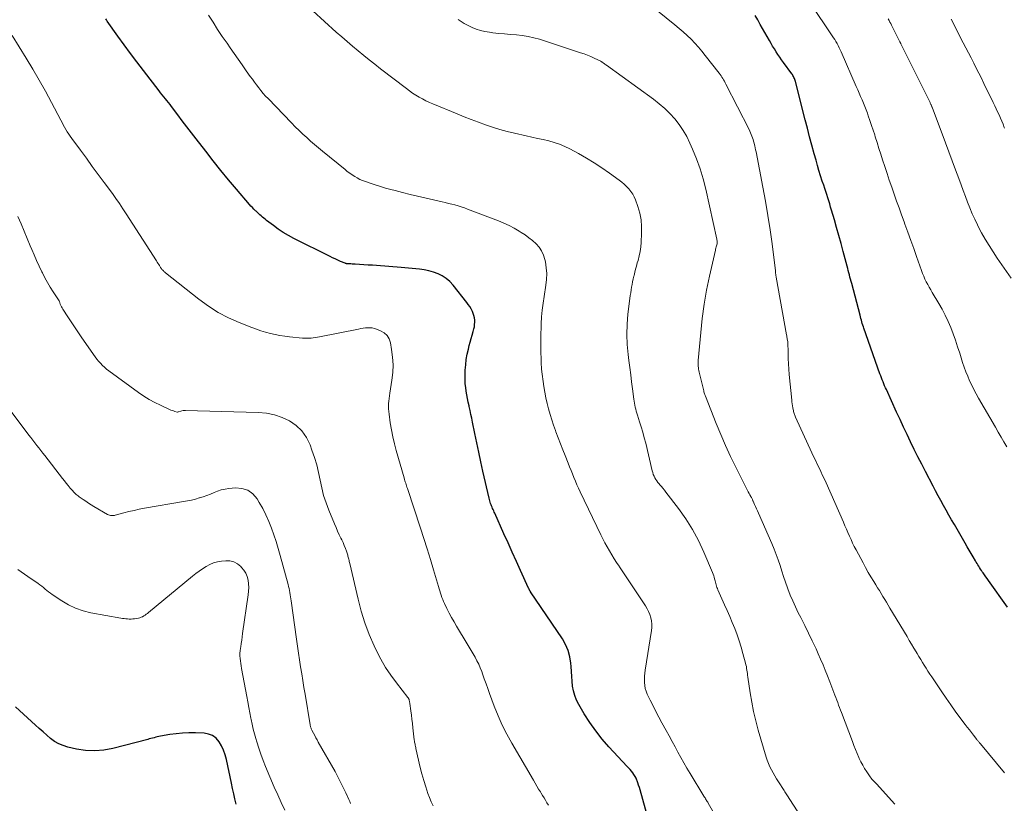
# Model space of a CAD drawing. Units: feet. Extents: x 1940000 to 1945042, y 529998 to 535001.
# Drawn here: x 1940569 to 1940744, y 530188 to 530327 of the extents above; entities that cross this region are included whole.
import ezdxf

# ---------------------------------------------------------------- set-up
doc = ezdxf.new("R2010")
doc.units = ezdxf.units.FT
doc.header["$LTSCALE"] = 100
doc.header["$MEASUREMENT"] = 0
doc.layers.add('CONTOUR INDEX', color=32, linetype='Continuous', lineweight=25)
doc.layers.add('CONTOUR INTERMEDIATE', color=40, linetype='Continuous', lineweight=15)

msp = doc.modelspace()

# ---------------------------------------------------------------- linework, layer by layer
at = {"layer": 'CONTOUR INDEX', "flags": 128}
for points, elevation in [([(1940680.67, 530184.74), (1940679.21, 530189.88), (1940679.09, 530190.29), (1940678.96, 530190.7), (1940678.82, 530191.11), (1940678.68, 530191.51), (1940678.64, 530191.61), (1940678.5, 530191.96), (1940678.33, 530192.29), (1940678.13, 530192.6), (1940677.92, 530192.91), (1940677.68, 530193.2), (1940677.44, 530193.49), (1940677.19, 530193.77), (1940676.94, 530194.05), (1940673.7, 530197.53), (1940672.5, 530198.91), (1940671.35, 530200.34), (1940670.3, 530201.84), (1940669.31, 530203.39), (1940668.32, 530205.05), (1940667.93, 530205.82), (1940667.61, 530206.61), (1940667.39, 530207.43), (1940667.25, 530208.28), (1940667.17, 530209.15), (1940667.1, 530210.02), (1940667.03, 530210.89), (1940666.96, 530211.76), (1940666.92, 530212.38), (1940666.74, 530213.52), (1940666.46, 530214.63), (1940666, 530215.68), (1940665.43, 530216.69), (1940659.8, 530225.05), (1940659.77, 530225.09), (1940659.74, 530225.13), (1940659.71, 530225.17), (1940659.68, 530225.21), (1940659.65, 530225.25), (1940659.62, 530225.29), (1940659.59, 530225.34), (1940659.57, 530225.38), (1940659.55, 530225.41), (1940659.52, 530225.47), (1940659.48, 530225.53), (1940659.45, 530225.59), (1940659.42, 530225.66), (1940658, 530228.8), (1940657.27, 530230.43), (1940656.53, 530232.07), (1940655.79, 530233.7), (1940655.06, 530235.34), (1940653.43, 530238.95), (1940653.33, 530239.17), (1940653.24, 530239.38), (1940653.14, 530239.6), (1940653.04, 530239.81), (1940652.95, 530240.03), (1940652.86, 530240.25), (1940652.77, 530240.47), (1940652.69, 530240.69), (1940652.68, 530240.71), (1940652.6, 530240.94), (1940652.53, 530241.18), (1940652.47, 530241.41), (1940652.41, 530241.65), (1940651.32, 530246.43), (1940650.95, 530248.1), (1940650.58, 530249.78), (1940650.23, 530251.46), (1940649.89, 530253.14), (1940649.49, 530255.11), (1940649.35, 530255.81), (1940649.2, 530256.51), (1940649.05, 530257.21), (1940648.89, 530257.9), (1940648.87, 530258), (1940648.73, 530258.65), (1940648.59, 530259.3), (1940648.47, 530259.95), (1940648.35, 530260.61), (1940648.27, 530261.27), (1940648.2, 530261.93), (1940648.18, 530262.59), (1940648.18, 530263.25), (1940648.21, 530264.32), (1940648.27, 530265.27), (1940648.38, 530266.22), (1940648.55, 530267.16), (1940648.76, 530268.09), (1940648.92, 530268.7), (1940649.09, 530269.32), (1940649.25, 530269.95), (1940649.42, 530270.57), (1940649.59, 530271.2), (1940649.72, 530271.67), (1940649.81, 530272.06), (1940649.86, 530272.45), (1940649.88, 530272.84), (1940649.87, 530273.24), (1940649.82, 530273.63), (1940649.74, 530274.02), (1940649.62, 530274.39), (1940649.47, 530274.76), (1940649.42, 530274.85), (1940649.22, 530275.25), (1940648.99, 530275.64), (1940648.74, 530276.01), (1940648.48, 530276.37), (1940646.04, 530279.43), (1940645.46, 530280.06), (1940644.83, 530280.61), (1940644.12, 530281.07), (1940643.37, 530281.46), (1940642.56, 530281.75), (1940641.74, 530281.99), (1940640.9, 530282.16), (1940640.05, 530282.27), (1940636.84, 530282.54), (1940636.11, 530282.6), (1940635.37, 530282.66), (1940634.64, 530282.72), (1940633.91, 530282.78), (1940633.18, 530282.84), (1940632.44, 530282.89), (1940631.71, 530282.95), (1940630.98, 530283), (1940628.69, 530283.15), (1940628.5, 530283.16), (1940628.3, 530283.17), (1940628.11, 530283.18), (1940627.92, 530283.19), (1940627.63, 530283.2), (1940627.58, 530283.21), (1940627.53, 530283.21), (1940627.48, 530283.21), (1940627.43, 530283.21), (1940627.37, 530283.21), (1940627.32, 530283.21), (1940627.27, 530283.21), (1940627.22, 530283.22), (1940627.18, 530283.22), (1940627.11, 530283.23), (1940627.04, 530283.25), (1940626.97, 530283.27), (1940626.9, 530283.3), (1940626.08, 530283.65), (1940625.61, 530283.85), (1940625.14, 530284.07), (1940624.67, 530284.29), (1940624.21, 530284.51), (1940617.76, 530287.73), (1940616.82, 530288.23), (1940615.91, 530288.77), (1940615.02, 530289.36), (1940614.16, 530289.99), (1940612.96, 530290.92), (1940612.71, 530291.11), (1940612.47, 530291.31), (1940612.24, 530291.51), (1940612, 530291.71), (1940611.77, 530291.91), (1940611.54, 530292.12), (1940611.31, 530292.33), (1940611.08, 530292.54), (1940610.97, 530292.64), (1940610.69, 530292.91), (1940610.42, 530293.18), (1940610.15, 530293.47), (1940609.9, 530293.75), (1940607.58, 530296.45), (1940606.19, 530298.11), (1940604.81, 530299.77), (1940603.47, 530301.46), (1940602.14, 530303.17), (1940600.45, 530305.36), (1940599.63, 530306.44), (1940598.81, 530307.51), (1940597.99, 530308.59), (1940597.18, 530309.66), (1940596.09, 530311.11), (1940595.81, 530311.46), (1940595.54, 530311.81), (1940595.26, 530312.17), (1940594.99, 530312.51), (1940594.71, 530312.86), (1940594.43, 530313.21), (1940594.15, 530313.56), (1940593.88, 530313.92), (1940591.08, 530317.52), (1940589.93, 530319.02), (1940588.8, 530320.53), (1940587.69, 530322.05), (1940586.58, 530323.59), (1940584.67, 530326.29), (1940584.54, 530326.48), (1940584.41, 530326.67)], 800), ([(1940744.38, 530222.32), (1940741.01, 530227.04), (1940740.77, 530227.38), (1940740.54, 530227.71), (1940740.3, 530228.05), (1940740.07, 530228.39), (1940739.93, 530228.59), (1940739.77, 530228.83), (1940739.61, 530229.07), (1940739.46, 530229.31), (1940739.3, 530229.56), (1940739.15, 530229.8), (1940739, 530230.05), (1940738.85, 530230.3), (1940738.7, 530230.55), (1940738.3, 530231.24), (1940737.95, 530231.84), (1940737.6, 530232.43), (1940737.26, 530233.03), (1940736.91, 530233.63), (1940734.98, 530236.95), (1940734.49, 530237.8), (1940734, 530238.65), (1940733.53, 530239.5), (1940733.05, 530240.35), (1940732.59, 530241.21), (1940732.12, 530242.06), (1940731.66, 530242.93), (1940731.21, 530243.79), (1940729.85, 530246.38), (1940729.18, 530247.68), (1940728.52, 530248.99), (1940727.86, 530250.3), (1940727.22, 530251.62), (1940726.58, 530252.94), (1940725.96, 530254.26), (1940725.34, 530255.59), (1940724.73, 530256.92), (1940722.92, 530260.9), (1940722.76, 530261.24), (1940722.61, 530261.59), (1940722.46, 530261.94), (1940722.32, 530262.29), (1940722.18, 530262.64), (1940722.04, 530262.99), (1940721.91, 530263.34), (1940721.78, 530263.7), (1940718.94, 530271.77), (1940718.84, 530272.06), (1940718.74, 530272.34), (1940718.65, 530272.63), (1940718.57, 530272.92), (1940718.48, 530273.21), (1940718.4, 530273.5), (1940718.32, 530273.79), (1940718.24, 530274.08), (1940716.76, 530279.71), (1940716.66, 530280.09), (1940716.56, 530280.47), (1940716.46, 530280.86), (1940716.36, 530281.24), (1940716.26, 530281.62), (1940716.16, 530282.01), (1940716.06, 530282.39), (1940715.96, 530282.77), (1940715.26, 530285.41), (1940714.88, 530286.82), (1940714.49, 530288.23), (1940714.09, 530289.64), (1940713.69, 530291.04), (1940713.19, 530292.74), (1940713.03, 530293.29), (1940712.86, 530293.84), (1940712.69, 530294.39), (1940712.51, 530294.94), (1940712.33, 530295.49), (1940712.15, 530296.04), (1940711.97, 530296.59), (1940711.79, 530297.14), (1940711.54, 530297.89), (1940711.25, 530298.82), (1940710.96, 530299.75), (1940710.69, 530300.68), (1940710.43, 530301.62), (1940710.12, 530302.75), (1940709.71, 530304.25), (1940709.3, 530305.75), (1940708.91, 530307.26), (1940708.52, 530308.77), (1940706.78, 530315.56), (1940706.73, 530315.74), (1940706.67, 530315.92), (1940706.6, 530316.1), (1940706.52, 530316.28), (1940706.44, 530316.45), (1940706.34, 530316.62), (1940706.24, 530316.78), (1940706.13, 530316.94), (1940704.66, 530318.95), (1940704.33, 530319.42), (1940704, 530319.89), (1940703.67, 530320.36), (1940703.36, 530320.84), (1940703.05, 530321.33), (1940702.74, 530321.82), (1940702.45, 530322.31), (1940702.17, 530322.81), (1940700.55, 530325.68), (1940700.1, 530326.47), (1940699.63, 530327.26)], 820), ([(1940607.54, 530187.35), (1940607.32, 530188.27), (1940607.11, 530189.2), (1940606.91, 530190.12), (1940606.71, 530191.05), (1940605.82, 530195.29), (1940605.6, 530196.12), (1940605.32, 530196.93), (1940604.95, 530197.7), (1940604.52, 530198.44), (1940603.98, 530199.05), (1940603.37, 530199.53), (1940602.65, 530199.8), (1940601.85, 530199.95), (1940600.31, 530200), (1940599.18, 530200.01), (1940598.05, 530199.96), (1940596.92, 530199.85), (1940595.8, 530199.69), (1940594.14, 530199.41), (1940593.85, 530199.35), (1940593.56, 530199.29), (1940593.28, 530199.23), (1940592.99, 530199.15), (1940592.7, 530199.08), (1940592.42, 530199), (1940592.13, 530198.93), (1940591.85, 530198.85), (1940585.69, 530197.25), (1940584.08, 530196.95), (1940582.46, 530196.81), (1940580.84, 530196.9), (1940579.21, 530197.14), (1940577.68, 530197.49), (1940576.85, 530197.74), (1940576.06, 530198.07), (1940575.32, 530198.5), (1940574.61, 530199.01), (1940573.94, 530199.59), (1940573.28, 530200.16), (1940572.62, 530200.75), (1940571.96, 530201.34), (1940568.39, 530204.61)], 780)]:
    msp.add_lwpolyline(points, dxfattribs=dict(at, elevation=elevation))
at = {"layer": 'CONTOUR INTERMEDIATE', "flags": 128}
for points, elevation in [([(1940743.88, 530192.92), (1940739.6, 530198.06), (1940739.52, 530198.15), (1940739.44, 530198.25), (1940739.36, 530198.35), (1940739.28, 530198.44), (1940739.2, 530198.54), (1940739.12, 530198.64), (1940739.04, 530198.73), (1940738.96, 530198.83), (1940738.38, 530199.57), (1940738, 530200.04), (1940737.64, 530200.52), (1940737.27, 530201), (1940736.91, 530201.47), (1940735.97, 530202.75), (1940735.15, 530203.87), (1940734.33, 530205), (1940733.53, 530206.14), (1940732.75, 530207.29), (1940730.96, 530209.93), (1940730.62, 530210.44), (1940730.29, 530210.95), (1940729.96, 530211.47), (1940729.64, 530211.99), (1940729.32, 530212.51), (1940729.01, 530213.04), (1940728.69, 530213.56), (1940728.37, 530214.08), (1940728.2, 530214.38), (1940727.79, 530215.05), (1940727.39, 530215.72), (1940726.98, 530216.4), (1940726.58, 530217.07), (1940723.55, 530222.13), (1940723.24, 530222.65), (1940722.93, 530223.16), (1940722.62, 530223.68), (1940722.3, 530224.2), (1940721.99, 530224.71), (1940721.68, 530225.23), (1940721.36, 530225.74), (1940721.04, 530226.26), (1940720.67, 530226.85), (1940720.18, 530227.66), (1940719.69, 530228.48), (1940719.23, 530229.31), (1940718.77, 530230.14), (1940717.53, 530232.47), (1940717.22, 530233.07), (1940716.92, 530233.67), (1940716.64, 530234.28), (1940716.37, 530234.9), (1940716.1, 530235.52), (1940715.83, 530236.14), (1940715.56, 530236.76), (1940715.29, 530237.38), (1940712.22, 530244.34), (1940711.92, 530245.01), (1940711.61, 530245.69), (1940711.29, 530246.36), (1940710.97, 530247.02), (1940710.65, 530247.69), (1940710.33, 530248.36), (1940710.01, 530249.03), (1940709.7, 530249.7), (1940706.81, 530256.03), (1940706.74, 530256.19), (1940706.68, 530256.35), (1940706.61, 530256.51), (1940706.56, 530256.68), (1940706.5, 530256.85), (1940706.46, 530257.01), (1940706.42, 530257.18), (1940706.38, 530257.35), (1940706.32, 530257.69), (1940706.26, 530258.03), (1940706.21, 530258.37), (1940706.17, 530258.71), (1940706.13, 530259.05), (1940705.69, 530263.55), (1940705.61, 530264.51), (1940705.54, 530265.48), (1940705.5, 530266.44), (1940705.47, 530267.4), (1940705.43, 530269.33), (1940705.43, 530269.43), (1940705.34, 530269.83), (1940705.3, 530270.03), (1940705.26, 530270.23), (1940705.23, 530270.43), (1940705.19, 530270.63), (1940703.37, 530280.82), (1940703.35, 530280.96), (1940703.32, 530281.1), (1940703.31, 530281.24), (1940703.29, 530281.38), (1940703.27, 530281.52), (1940703.26, 530281.66), (1940703.24, 530281.8), (1940703.22, 530281.94), (1940702.63, 530286.74), (1940702.29, 530289.27), (1940701.91, 530291.8), (1940701.48, 530294.32), (1940701.01, 530296.83), (1940699.79, 530303.06), (1940699.71, 530303.43), (1940699.63, 530303.79), (1940699.55, 530304.16), (1940699.46, 530304.53), (1940699.44, 530304.64), (1940699.35, 530304.95), (1940699.27, 530305.26), (1940699.17, 530305.57), (1940699.07, 530305.87), (1940698.95, 530306.17), (1940698.83, 530306.47), (1940698.7, 530306.77), (1940698.56, 530307.06), (1940694.46, 530315.08), (1940694.33, 530315.34), (1940694.19, 530315.59), (1940694.04, 530315.84), (1940693.89, 530316.09), (1940693.74, 530316.33), (1940693.58, 530316.57), (1940693.41, 530316.8), (1940693.23, 530317.04), (1940690.79, 530320.19), (1940690.19, 530320.93), (1940689.57, 530321.66), (1940688.92, 530322.36), (1940688.26, 530323.04), (1940687.57, 530323.71), (1940686.87, 530324.35), (1940686.15, 530324.98), (1940685.41, 530325.59), (1940678.93, 530330.86)], 816), ([(1940744.29, 530250.76), (1940743.78, 530251.62), (1940743.27, 530252.48), (1940742.77, 530253.35), (1940742.27, 530254.21), (1940739.29, 530259.36), (1940738.86, 530260.12), (1940738.45, 530260.89), (1940738.06, 530261.67), (1940737.69, 530262.46), (1940737.34, 530263.26), (1940737.01, 530264.07), (1940736.71, 530264.89), (1940736.44, 530265.72), (1940735.92, 530267.37), (1940735.55, 530268.51), (1940735.16, 530269.65), (1940734.76, 530270.78), (1940734.34, 530271.91), (1940733.87, 530273.01), (1940733.37, 530274.1), (1940732.82, 530275.16), (1940732.22, 530276.2), (1940731.06, 530278.1), (1940730.78, 530278.58), (1940730.51, 530279.05), (1940730.25, 530279.53), (1940730, 530280.02), (1940729.76, 530280.51), (1940729.54, 530281.01), (1940729.34, 530281.52), (1940729.15, 530282.03), (1940728.27, 530284.5), (1940727.76, 530285.94), (1940727.25, 530287.38), (1940726.74, 530288.82), (1940726.22, 530290.26), (1940726.06, 530290.68), (1940725.62, 530291.91), (1940725.18, 530293.13), (1940724.74, 530294.35), (1940724.3, 530295.57), (1940723.87, 530296.8), (1940723.44, 530298.03), (1940723.03, 530299.26), (1940722.62, 530300.49), (1940722.25, 530301.65), (1940721.92, 530302.66), (1940721.59, 530303.68), (1940721.27, 530304.71), (1940720.95, 530305.73), (1940720.85, 530306.07), (1940720.58, 530306.92), (1940720.3, 530307.77), (1940720.01, 530308.61), (1940719.71, 530309.45), (1940719.54, 530309.93), (1940719.32, 530310.53), (1940719.08, 530311.13), (1940718.84, 530311.72), (1940718.6, 530312.32), (1940718.34, 530312.91), (1940718.09, 530313.5), (1940717.83, 530314.09), (1940717.58, 530314.68), (1940714.89, 530320.82), (1940714.73, 530321.19), (1940714.55, 530321.56), (1940714.37, 530321.92), (1940714.17, 530322.28), (1940713.97, 530322.64), (1940713.76, 530322.98), (1940713.55, 530323.33), (1940713.32, 530323.67), (1940709.45, 530329.37)], 824), ([(1940708.82, 530183.52), (1940705.25, 530189.03), (1940705.13, 530189.21), (1940705.01, 530189.39), (1940704.9, 530189.57), (1940704.78, 530189.75), (1940703.77, 530191.3), (1940703.44, 530191.83), (1940703.11, 530192.36), (1940702.81, 530192.89), (1940702.51, 530193.44), (1940702.23, 530193.99), (1940701.98, 530194.55), (1940701.77, 530195.13), (1940701.57, 530195.72), (1940700.18, 530200.46), (1940699.74, 530202.11), (1940699.34, 530203.77), (1940699.02, 530205.45), (1940698.74, 530207.13), (1940698.35, 530209.9), (1940698.3, 530210.21), (1940698.26, 530210.52), (1940698.21, 530210.83), (1940698.17, 530211.14), (1940698.12, 530211.45), (1940698.07, 530211.76), (1940698, 530212.06), (1940697.93, 530212.36), (1940697.47, 530214.11), (1940697.15, 530215.23), (1940696.81, 530216.33), (1940696.43, 530217.41), (1940696.01, 530218.49), (1940695.58, 530219.56), (1940695.13, 530220.63), (1940694.67, 530221.69), (1940694.2, 530222.74), (1940693.02, 530225.38), (1940692.93, 530225.6), (1940692.84, 530225.82), (1940692.76, 530226.04), (1940692.69, 530226.26), (1940692.63, 530226.49), (1940692.57, 530226.72), (1940692.51, 530226.95), (1940692.46, 530227.18), (1940692.44, 530227.31), (1940692.37, 530227.6), (1940692.28, 530227.89), (1940692.19, 530228.18), (1940692.08, 530228.46), (1940690.55, 530232.07), (1940689.6, 530234.11), (1940688.54, 530236.09), (1940687.34, 530237.98), (1940686.04, 530239.82), (1940683.81, 530242.72), (1940683.55, 530243.06), (1940683.28, 530243.39), (1940683, 530243.71), (1940682.72, 530244.03), (1940682.59, 530244.18), (1940682.38, 530244.43), (1940682.18, 530244.69), (1940682, 530244.97), (1940681.84, 530245.26), (1940681.69, 530245.56), (1940681.56, 530245.86), (1940681.46, 530246.17), (1940681.37, 530246.49), (1940680.21, 530251.41), (1940679.97, 530252.37), (1940679.71, 530253.32), (1940679.43, 530254.27), (1940679.14, 530255.21), (1940678.74, 530256.39), (1940678.64, 530256.74), (1940678.53, 530257.09), (1940678.45, 530257.44), (1940678.36, 530257.79), (1940678.29, 530258.14), (1940678.23, 530258.5), (1940678.17, 530258.86), (1940678.12, 530259.22), (1940677.89, 530261.02), (1940677.72, 530262.28), (1940677.56, 530263.54), (1940677.4, 530264.8), (1940677.23, 530266.06), (1940677.1, 530267.12), (1940676.93, 530268.91), (1940676.86, 530270.7), (1940676.92, 530272.49), (1940677.07, 530274.28), (1940677.42, 530277.09), (1940677.48, 530277.58), (1940677.55, 530278.08), (1940677.63, 530278.57), (1940677.71, 530279.06), (1940677.8, 530279.55), (1940677.9, 530280.04), (1940678, 530280.53), (1940678.11, 530281.01), (1940678.14, 530281.15), (1940678.27, 530281.71), (1940678.41, 530282.26), (1940678.56, 530282.81), (1940678.71, 530283.36), (1940678.85, 530283.83), (1940679.04, 530284.61), (1940679.21, 530285.41), (1940679.32, 530286.21), (1940679.39, 530287.02), (1940679.49, 530288.65), (1940679.49, 530289.85), (1940679.39, 530291.04), (1940679.16, 530292.21), (1940678.83, 530293.36), (1940678.42, 530294.55), (1940678.19, 530295.08), (1940677.93, 530295.59), (1940677.6, 530296.06), (1940677.24, 530296.51), (1940676.83, 530296.93), (1940676.4, 530297.33), (1940675.96, 530297.7), (1940675.49, 530298.06), (1940673.79, 530299.29), (1940672.45, 530300.22), (1940671.09, 530301.12), (1940669.69, 530301.96), (1940668.27, 530302.78), (1940666.77, 530303.6), (1940665.86, 530304.05), (1940664.93, 530304.45), (1940663.98, 530304.76), (1940663, 530305.02), (1940662.01, 530305.25), (1940661.01, 530305.47), (1940660.02, 530305.69), (1940659.03, 530305.92), (1940656.94, 530306.39), (1940655.63, 530306.71), (1940654.34, 530307.06), (1940653.06, 530307.46), (1940651.78, 530307.88), (1940650.52, 530308.34), (1940649.26, 530308.81), (1940648.01, 530309.3), (1940646.77, 530309.8), (1940642.46, 530311.58), (1940641.83, 530311.85), (1940641.21, 530312.14), (1940640.61, 530312.46), (1940640.01, 530312.79), (1940639.43, 530313.14), (1940638.86, 530313.51), (1940638.3, 530313.91), (1940637.75, 530314.31), (1940633.18, 530317.83), (1940632.17, 530318.61), (1940631.17, 530319.4), (1940630.18, 530320.2), (1940629.19, 530321.01), (1940628.21, 530321.83), (1940627.23, 530322.65), (1940626.27, 530323.49), (1940625.31, 530324.33), (1940621.13, 530328.07)], 808), ([(1940694.68, 530181.65), (1940691.31, 530187.52), (1940691.22, 530187.68), (1940691.13, 530187.84), (1940691.03, 530187.99), (1940690.93, 530188.15), (1940690.84, 530188.3), (1940690.74, 530188.45), (1940690.64, 530188.61), (1940690.55, 530188.77), (1940688.09, 530192.79), (1940687.53, 530193.72), (1940686.99, 530194.67), (1940686.45, 530195.62), (1940685.93, 530196.58), (1940685.42, 530197.54), (1940684.9, 530198.5), (1940684.38, 530199.46), (1940683.85, 530200.42), (1940683.09, 530201.78), (1940682.55, 530202.78), (1940682.02, 530203.78), (1940681.51, 530204.8), (1940681.01, 530205.82), (1940680.5, 530206.88), (1940680.29, 530207.38), (1940680.13, 530207.89), (1940680.04, 530208.42), (1940679.99, 530208.96), (1940679.99, 530209.5), (1940680.01, 530210.05), (1940680.06, 530210.59), (1940680.13, 530211.13), (1940681.23, 530218.14), (1940681.28, 530218.71), (1940681.29, 530219.29), (1940681.22, 530219.86), (1940681.11, 530220.42), (1940680.93, 530220.98), (1940680.72, 530221.51), (1940680.46, 530222.03), (1940680.16, 530222.53), (1940677.45, 530226.62), (1940676.98, 530227.33), (1940676.5, 530228.04), (1940676.03, 530228.76), (1940675.55, 530229.47), (1940675.5, 530229.55), (1940675.06, 530230.22), (1940674.62, 530230.9), (1940674.19, 530231.59), (1940673.77, 530232.28), (1940673.36, 530232.98), (1940672.97, 530233.69), (1940672.6, 530234.4), (1940672.24, 530235.13), (1940668.57, 530242.79), (1940668.29, 530243.41), (1940668, 530244.03), (1940667.74, 530244.66), (1940667.47, 530245.29), (1940667.22, 530245.93), (1940666.96, 530246.56), (1940666.71, 530247.19), (1940666.45, 530247.83), (1940665.91, 530249.19), (1940665.5, 530250.24), (1940665.08, 530251.29), (1940664.68, 530252.35), (1940664.28, 530253.4), (1940664.2, 530253.63), (1940663.86, 530254.58), (1940663.53, 530255.53), (1940663.24, 530256.5), (1940662.96, 530257.47), (1940662.72, 530258.45), (1940662.5, 530259.44), (1940662.32, 530260.43), (1940662.16, 530261.42), (1940661.74, 530264.55), (1940661.7, 530264.92), (1940661.67, 530265.29), (1940661.65, 530265.66), (1940661.64, 530266.03), (1940661.64, 530266.4), (1940661.64, 530266.78), (1940661.63, 530267.15), (1940661.63, 530267.52), (1940661.61, 530268.43), (1940661.6, 530269.26), (1940661.61, 530270.09), (1940661.62, 530270.92), (1940661.65, 530271.75), (1940661.68, 530272.55), (1940661.75, 530273.78), (1940661.85, 530275), (1940662, 530276.22), (1940662.18, 530277.43), (1940662.51, 530279.4), (1940662.63, 530280.44), (1940662.66, 530281.48), (1940662.58, 530282.52), (1940662.41, 530283.56), (1940662.32, 530284), (1940662.07, 530284.77), (1940661.74, 530285.5), (1940661.29, 530286.16), (1940660.75, 530286.77), (1940660.13, 530287.33), (1940659.49, 530287.85), (1940658.81, 530288.34), (1940658.12, 530288.79), (1940657.78, 530289), (1940656.89, 530289.51), (1940655.98, 530289.99), (1940655.05, 530290.42), (1940654.1, 530290.82), (1940648.61, 530292.93), (1940648.06, 530293.14), (1940647.5, 530293.33), (1940646.94, 530293.5), (1940646.37, 530293.65), (1940645.8, 530293.79), (1940645.22, 530293.94), (1940644.65, 530294.07), (1940644.08, 530294.21), (1940641.04, 530294.91), (1940639.72, 530295.22), (1940638.4, 530295.54), (1940637.08, 530295.86), (1940635.76, 530296.2), (1940635, 530296.39), (1940634.07, 530296.64), (1940633.14, 530296.91), (1940632.22, 530297.2), (1940631.31, 530297.51), (1940630.48, 530297.8), (1940629.99, 530297.99), (1940629.51, 530298.2), (1940629.04, 530298.44), (1940628.58, 530298.7), (1940628.13, 530298.99), (1940627.7, 530299.28), (1940627.27, 530299.59), (1940626.86, 530299.92), (1940622.89, 530303.17), (1940622.17, 530303.77), (1940621.46, 530304.37), (1940620.76, 530304.98), (1940620.06, 530305.61), (1940619.38, 530306.24), (1940618.7, 530306.88), (1940618.04, 530307.54), (1940617.39, 530308.2), (1940613.21, 530312.52), (1940612.78, 530312.98), (1940612.36, 530313.45), (1940611.95, 530313.94), (1940611.56, 530314.43), (1940611.18, 530314.94), (1940610.8, 530315.45), (1940610.43, 530315.96), (1940610.06, 530316.47), (1940609.35, 530317.47), (1940608.63, 530318.49), (1940607.92, 530319.51), (1940607.2, 530320.53), (1940606.49, 530321.55), (1940605.94, 530322.33), (1940605.09, 530323.57), (1940604.26, 530324.81), (1940603.45, 530326.07), (1940602.66, 530327.34)], 804), ([(1940724.43, 530187.36), (1940721.15, 530190.94), (1940720.99, 530191.12), (1940720.83, 530191.29), (1940720.67, 530191.46), (1940720.51, 530191.64), (1940720.35, 530191.81), (1940720.2, 530191.99), (1940720.06, 530192.18), (1940719.92, 530192.37), (1940719.42, 530193.11), (1940719.05, 530193.68), (1940718.71, 530194.26), (1940718.39, 530194.87), (1940718.1, 530195.48), (1940718.04, 530195.63), (1940717.74, 530196.33), (1940717.44, 530197.03), (1940717.16, 530197.74), (1940716.89, 530198.45), (1940714.95, 530203.61), (1940714.79, 530204.05), (1940714.62, 530204.49), (1940714.45, 530204.94), (1940714.28, 530205.38), (1940714.11, 530205.82), (1940713.94, 530206.26), (1940713.77, 530206.7), (1940713.6, 530207.15), (1940713.59, 530207.19), (1940713.41, 530207.65), (1940713.24, 530208.12), (1940713.06, 530208.58), (1940712.88, 530209.04), (1940712.47, 530210.11), (1940712.08, 530211.11), (1940711.68, 530212.09), (1940711.25, 530213.07), (1940710.82, 530214.05), (1940710.43, 530214.91), (1940709.77, 530216.3), (1940709.11, 530217.69), (1940708.43, 530219.07), (1940707.73, 530220.44), (1940707.28, 530221.32), (1940706.77, 530222.36), (1940706.29, 530223.4), (1940705.85, 530224.46), (1940705.45, 530225.54), (1940705.37, 530225.76), (1940705.03, 530226.73), (1940704.69, 530227.72), (1940704.36, 530228.7), (1940704.05, 530229.69), (1940703.72, 530230.67), (1940703.37, 530231.65), (1940702.99, 530232.61), (1940702.59, 530233.57), (1940700.2, 530238.98), (1940700.03, 530239.37), (1940699.86, 530239.75), (1940699.69, 530240.14), (1940699.52, 530240.53), (1940699.29, 530241.08), (1940699.24, 530241.19), (1940699.19, 530241.3), (1940699.14, 530241.41), (1940699.09, 530241.52), (1940699.03, 530241.63), (1940698.98, 530241.74), (1940698.92, 530241.84), (1940698.86, 530241.95), (1940698.69, 530242.24), (1940698.55, 530242.49), (1940698.4, 530242.74), (1940698.27, 530242.99), (1940698.14, 530243.25), (1940696.18, 530247.14), (1940695.25, 530249.04), (1940694.36, 530250.96), (1940693.52, 530252.91), (1940692.72, 530254.87), (1940690.8, 530259.72), (1940690.75, 530259.87), (1940690.69, 530260.02), (1940690.65, 530260.17), (1940690.6, 530260.32), (1940690.54, 530260.52), (1940690.53, 530260.57), (1940690.52, 530260.62), (1940690.51, 530260.67), (1940690.5, 530260.72), (1940690.49, 530260.83), (1940690.47, 530260.91), (1940689.72, 530264.02), (1940689.66, 530264.27), (1940689.61, 530264.53), (1940689.57, 530264.78), (1940689.54, 530265.04), (1940689.52, 530265.3), (1940689.51, 530265.56), (1940689.52, 530265.82), (1940689.54, 530266.08), (1940689.97, 530271.02), (1940690.24, 530273.54), (1940690.58, 530276.06), (1940691.02, 530278.56), (1940691.53, 530281.05), (1940692.57, 530285.65), (1940692.62, 530285.84), (1940692.66, 530286.02), (1940692.71, 530286.2), (1940692.76, 530286.39), (1940692.87, 530286.75), (1940692.89, 530286.82), (1940692.89, 530287.07), (1940692.88, 530287.19), (1940692.87, 530287.32), (1940692.85, 530287.44), (1940692.83, 530287.56), (1940690.86, 530296.48), (1940690.4, 530298.29), (1940689.88, 530300.08), (1940689.24, 530301.83), (1940688.54, 530303.56), (1940688.07, 530304.64), (1940687.5, 530305.78), (1940686.87, 530306.89), (1940686.15, 530307.94), (1940685.36, 530308.95), (1940684.49, 530309.89), (1940683.59, 530310.79), (1940682.62, 530311.62), (1940681.61, 530312.41), (1940673.27, 530318.43), (1940673.13, 530318.53), (1940672.99, 530318.64), (1940672.84, 530318.74), (1940672.7, 530318.84), (1940672.44, 530319.02), (1940672.43, 530319.03), (1940672.41, 530319.04), (1940672.39, 530319.06), (1940672.37, 530319.07), (1940672.3, 530319.12), (1940672.28, 530319.13), (1940672.26, 530319.14), (1940672.25, 530319.15), (1940672.23, 530319.16), (1940671.08, 530319.7), (1940670.48, 530319.97), (1940669.88, 530320.22), (1940669.27, 530320.45), (1940668.65, 530320.67), (1940661.38, 530323.04), (1940660.37, 530323.33), (1940659.36, 530323.56), (1940658.32, 530323.72), (1940657.28, 530323.83), (1940656.23, 530323.91), (1940655.18, 530324), (1940654.14, 530324.1), (1940653.09, 530324.22), (1940652.47, 530324.29), (1940651.69, 530324.42), (1940650.91, 530324.6), (1940650.16, 530324.85), (1940649.42, 530325.15), (1940648.74, 530325.47), (1940648.36, 530325.66), (1940647.98, 530325.86), (1940647.62, 530326.09), (1940647.27, 530326.33), (1940646.93, 530326.58)], 812), ([(1940745.06, 530280.66), (1940742.59, 530284.22), (1940741.85, 530285.32), (1940741.14, 530286.44), (1940740.46, 530287.58), (1940739.8, 530288.74), (1940739.58, 530289.15), (1940739.07, 530290.13), (1940738.59, 530291.11), (1940738.15, 530292.11), (1940737.72, 530293.12), (1940737.33, 530294.15), (1940736.93, 530295.17), (1940736.54, 530296.2), (1940736.16, 530297.22), (1940735.75, 530298.33), (1940735.16, 530299.91), (1940734.57, 530301.5), (1940733.98, 530303.08), (1940733.39, 530304.66), (1940731.02, 530310.98), (1940730.98, 530311.08), (1940730.94, 530311.19), (1940730.9, 530311.29), (1940730.85, 530311.4), (1940730.81, 530311.5), (1940730.76, 530311.61), (1940730.71, 530311.71), (1940730.66, 530311.81), (1940725.51, 530322.22), (1940725.48, 530322.27), (1940725.46, 530322.31), (1940725.44, 530322.36), (1940725.41, 530322.41), (1940725.39, 530322.46), (1940725.36, 530322.51), (1940725.34, 530322.55), (1940725.32, 530322.6), (1940723.83, 530325.53), (1940723.68, 530325.82), (1940723.54, 530326.1), (1940723.39, 530326.39), (1940723.24, 530326.67)], 828), ([(1940743.87, 530307.3), (1940743.84, 530307.39), (1940743.62, 530307.96), (1940743.39, 530308.52), (1940743.16, 530309.07), (1940742.91, 530309.63), (1940742.66, 530310.18), (1940742.4, 530310.72), (1940742.14, 530311.27), (1940741.88, 530311.82), (1940740.22, 530315.21), (1940739.77, 530316.12), (1940739.32, 530317.02), (1940738.87, 530317.93), (1940738.42, 530318.83), (1940737.96, 530319.74), (1940737.5, 530320.64), (1940737.04, 530321.54), (1940736.57, 530322.44), (1940734.4, 530326.63)], 832), ([(1940662.95, 530187.18), (1940662.69, 530187.61), (1940662.43, 530188.04), (1940662.17, 530188.47), (1940661.91, 530188.9), (1940661.65, 530189.33), (1940661.54, 530189.52), (1940661.22, 530190.04), (1940660.91, 530190.56), (1940660.6, 530191.09), (1940660.29, 530191.61), (1940656.44, 530198.16), (1940655.57, 530199.75), (1940654.75, 530201.37), (1940654.02, 530203.03), (1940653.34, 530204.71), (1940652.51, 530206.98), (1940652.19, 530207.85), (1940651.88, 530208.72), (1940651.57, 530209.59), (1940651.26, 530210.46), (1940651.11, 530210.9), (1940650.86, 530211.55), (1940650.59, 530212.18), (1940650.28, 530212.8), (1940649.94, 530213.41), (1940649.59, 530214.01), (1940649.23, 530214.6), (1940648.88, 530215.2), (1940648.52, 530215.8), (1940646.66, 530218.91), (1940646.21, 530219.68), (1940645.78, 530220.46), (1940645.36, 530221.25), (1940644.95, 530222.05), (1940644.52, 530222.93), (1940644.35, 530223.29), (1940644.19, 530223.66), (1940644.05, 530224.04), (1940643.92, 530224.42), (1940643.8, 530224.8), (1940643.68, 530225.19), (1940643.57, 530225.58), (1940643.45, 530225.96), (1940642.58, 530228.91), (1940642.03, 530230.77), (1940641.46, 530232.63), (1940640.87, 530234.48), (1940640.27, 530236.32), (1940637.94, 530243.34), (1940637.86, 530243.58), (1940637.79, 530243.81), (1940637.71, 530244.04), (1940637.63, 530244.28), (1940637.55, 530244.51), (1940637.48, 530244.74), (1940637.4, 530244.98), (1940637.33, 530245.22), (1940635.94, 530250.07), (1940635.62, 530251.28), (1940635.33, 530252.5), (1940635.09, 530253.74), (1940634.89, 530254.98), (1940634.67, 530256.53), (1940634.62, 530257), (1940634.59, 530257.47), (1940634.59, 530257.94), (1940634.6, 530258.41), (1940634.64, 530258.87), (1940634.69, 530259.34), (1940634.75, 530259.81), (1940634.81, 530260.28), (1940635.17, 530262.56), (1940635.32, 530263.93), (1940635.38, 530265.3), (1940635.3, 530266.67), (1940635.13, 530268.03), (1940634.94, 530269.19), (1940634.7, 530269.89), (1940634.34, 530270.5), (1940633.82, 530270.97), (1940633.18, 530271.35), (1940632.46, 530271.64), (1940632.07, 530271.76), (1940631.68, 530271.85), (1940631.29, 530271.88), (1940630.88, 530271.87), (1940630.48, 530271.83), (1940630.07, 530271.77), (1940629.67, 530271.71), (1940629.27, 530271.64), (1940622.34, 530270.28), (1940621.96, 530270.21), (1940621.59, 530270.14), (1940621.21, 530270.09), (1940620.83, 530270.05), (1940620.45, 530270.02), (1940620.08, 530270.01), (1940619.7, 530270.02), (1940619.32, 530270.05), (1940617.03, 530270.29), (1940616.17, 530270.39), (1940615.32, 530270.52), (1940614.47, 530270.68), (1940613.62, 530270.86), (1940612.78, 530271.08), (1940611.95, 530271.32), (1940611.13, 530271.6), (1940610.32, 530271.9), (1940608.07, 530272.8), (1940606.19, 530273.65), (1940604.36, 530274.6), (1940602.63, 530275.71), (1940600.95, 530276.92), (1940595.01, 530281.63), (1940594.92, 530281.71), (1940594.82, 530281.79), (1940594.73, 530281.88), (1940594.64, 530281.97), (1940594.6, 530282.01), (1940594.53, 530282.08), (1940594.46, 530282.16), (1940594.39, 530282.23), (1940594.33, 530282.31), (1940594.26, 530282.39), (1940594.2, 530282.48), (1940594.14, 530282.56), (1940594.08, 530282.65), (1940593.93, 530282.89), (1940593.8, 530283.09), (1940593.66, 530283.3), (1940593.53, 530283.51), (1940593.4, 530283.72), (1940588.05, 530292.09), (1940587.45, 530292.99), (1940586.85, 530293.9), (1940586.22, 530294.79), (1940585.59, 530295.67), (1940584.12, 530297.65), (1940583.07, 530299.08), (1940582.02, 530300.5), (1940580.97, 530301.93), (1940579.92, 530303.36), (1940578.37, 530305.47), (1940578.1, 530305.85), (1940577.84, 530306.24), (1940577.59, 530306.63), (1940577.35, 530307.03), (1940577.11, 530307.44), (1940576.88, 530307.85), (1940576.66, 530308.26), (1940576.44, 530308.67), (1940574.78, 530311.85), (1940573.71, 530313.84), (1940572.61, 530315.81), (1940571.47, 530317.76), (1940570.31, 530319.69), (1940567.82, 530323.71)], 796), ([(1940642.5, 530187.08), (1940642.14, 530187.79), (1940641.83, 530188.53), (1940641.57, 530189.27), (1940641.18, 530190.41), (1940640.82, 530191.55), (1940640.51, 530192.71), (1940640.22, 530193.88), (1940639.44, 530197.24), (1940639.4, 530197.43), (1940639.36, 530197.61), (1940639.32, 530197.8), (1940639.28, 530197.99), (1940639.25, 530198.17), (1940639.21, 530198.36), (1940639.19, 530198.55), (1940639.16, 530198.74), (1940638.91, 530200.88), (1940638.82, 530201.65), (1940638.72, 530202.41), (1940638.63, 530203.17), (1940638.53, 530203.94), (1940638.37, 530205.19), (1940638.35, 530205.32), (1940638.32, 530205.46), (1940638.3, 530205.6), (1940638.27, 530205.73), (1940638.24, 530205.89), (1940638.22, 530205.94), (1940638.2, 530206), (1940638.18, 530206.05), (1940638.15, 530206.1), (1940638.12, 530206.15), (1940638.09, 530206.2), (1940638.05, 530206.24), (1940638.02, 530206.29), (1940635.98, 530208.85), (1940634.98, 530210.21), (1940634.04, 530211.61), (1940633.21, 530213.07), (1940632.44, 530214.57), (1940632.02, 530215.47), (1940631.16, 530217.47), (1940630.39, 530219.51), (1940629.74, 530221.59), (1940629.18, 530223.7), (1940627.7, 530230.04), (1940627.66, 530230.23), (1940627.62, 530230.41), (1940627.57, 530230.6), (1940627.54, 530230.79), (1940627.49, 530230.98), (1940627.45, 530231.17), (1940627.39, 530231.35), (1940627.34, 530231.53), (1940627.11, 530232.21), (1940626.92, 530232.73), (1940626.72, 530233.24), (1940626.51, 530233.75), (1940626.28, 530234.24), (1940626.14, 530234.52), (1940625.84, 530235.16), (1940625.55, 530235.8), (1940625.27, 530236.44), (1940624.99, 530237.09), (1940623.98, 530239.51), (1940623.49, 530240.81), (1940623.06, 530242.12), (1940622.72, 530243.46), (1940622.44, 530244.82), (1940622.17, 530246.18), (1940621.85, 530247.53), (1940621.45, 530248.86), (1940621, 530250.17), (1940620.65, 530251.13), (1940620, 530252.41), (1940619.21, 530253.56), (1940618.2, 530254.51), (1940617.03, 530255.33), (1940615.7, 530255.94), (1940614.35, 530256.42), (1940612.93, 530256.7), (1940611.48, 530256.84), (1940598.57, 530257.19), (1940598.35, 530257.19), (1940598.14, 530257.17), (1940597.92, 530257.13), (1940597.71, 530257.08), (1940597.34, 530256.97), (1940597.32, 530256.97), (1940597.29, 530256.96), (1940597.27, 530256.95), (1940597.25, 530256.94), (1940597.15, 530256.91), (1940597.13, 530256.91), (1940597.1, 530256.91), (1940597.08, 530256.91), (1940597.06, 530256.91), (1940596.64, 530257.04), (1940596.41, 530257.11), (1940596.18, 530257.19), (1940595.96, 530257.28), (1940595.74, 530257.38), (1940594.11, 530258.12), (1940593.1, 530258.62), (1940592.11, 530259.16), (1940591.15, 530259.76), (1940590.21, 530260.4), (1940584.96, 530264.22), (1940584.56, 530264.53), (1940584.18, 530264.85), (1940583.82, 530265.2), (1940583.47, 530265.56), (1940583.14, 530265.94), (1940582.82, 530266.32), (1940582.51, 530266.72), (1940582.22, 530267.13), (1940580.04, 530270.26), (1940579.43, 530271.13), (1940578.84, 530272.01), (1940578.25, 530272.9), (1940577.67, 530273.8), (1940576.79, 530275.16), (1940576.66, 530275.38), (1940576.54, 530275.6), (1940576.44, 530275.84), (1940576.35, 530276.07), (1940576.2, 530276.53), (1940576.16, 530276.63), (1940575.09, 530278.26), (1940574.57, 530279.07), (1940574.08, 530279.9), (1940573.62, 530280.74), (1940573.18, 530281.6), (1940573.07, 530281.82), (1940572.6, 530282.8), (1940572.14, 530283.78), (1940571.7, 530284.78), (1940571.27, 530285.78), (1940571.02, 530286.39), (1940570.47, 530287.69), (1940569.93, 530289), (1940569.38, 530290.31), (1940568.84, 530291.62)], 792), ([(1940627.85, 530187.47), (1940627.7, 530187.82), (1940627.54, 530188.17), (1940626.99, 530189.39), (1940626.54, 530190.33), (1940626.08, 530191.27), (1940625.59, 530192.2), (1940625.09, 530193.12), (1940622.12, 530198.37), (1940621.91, 530198.76), (1940621.69, 530199.14), (1940621.48, 530199.53), (1940621.27, 530199.92), (1940620.98, 530200.49), (1940620.92, 530200.6), (1940620.87, 530200.71), (1940620.83, 530200.83), (1940620.79, 530200.95), (1940620.76, 530201.07), (1940620.73, 530201.19), (1940620.7, 530201.32), (1940620.68, 530201.44), (1940619.77, 530206.84), (1940619.57, 530208.06), (1940619.37, 530209.28), (1940619.18, 530210.5), (1940618.99, 530211.72), (1940618.81, 530212.95), (1940618.63, 530214.17), (1940618.45, 530215.39), (1940618.28, 530216.62), (1940617.31, 530223.41), (1940617.25, 530223.78), (1940617.2, 530224.15), (1940617.14, 530224.51), (1940617.09, 530224.88), (1940617.02, 530225.25), (1940616.95, 530225.61), (1940616.86, 530225.97), (1940616.77, 530226.33), (1940615.35, 530231.49), (1940615, 530232.71), (1940614.63, 530233.93), (1940614.23, 530235.13), (1940613.81, 530236.33), (1940613.35, 530237.51), (1940612.84, 530238.67), (1940612.26, 530239.8), (1940611.63, 530240.9), (1940611.26, 530241.52), (1940610.49, 530242.39), (1940609.61, 530243.04), (1940608.56, 530243.36), (1940607.41, 530243.46), (1940606.25, 530243.35), (1940605.58, 530243.26), (1940604.91, 530243.11), (1940604.26, 530242.9), (1940603.63, 530242.65), (1940602.99, 530242.37), (1940602.35, 530242.11), (1940601.7, 530241.89), (1940601.04, 530241.68), (1940601, 530241.67), (1940600.31, 530241.48), (1940599.61, 530241.31), (1940598.91, 530241.16), (1940598.21, 530241.03), (1940591.29, 530239.84), (1940590.36, 530239.66), (1940589.43, 530239.47), (1940588.51, 530239.25), (1940587.59, 530239.02), (1940586.11, 530238.62), (1940585.94, 530238.58), (1940585.76, 530238.55), (1940585.58, 530238.54), (1940585.4, 530238.54), (1940585.23, 530238.56), (1940585.06, 530238.6), (1940584.89, 530238.66), (1940584.73, 530238.74), (1940582.28, 530240.19), (1940581.8, 530240.48), (1940581.33, 530240.77), (1940580.87, 530241.08), (1940580.41, 530241.39), (1940579.86, 530241.77), (1940579.68, 530241.9), (1940579.5, 530242.03), (1940579.33, 530242.17), (1940579.16, 530242.31), (1940579, 530242.46), (1940578.84, 530242.61), (1940578.69, 530242.77), (1940578.54, 530242.94), (1940578.12, 530243.44), (1940577.76, 530243.86), (1940577.41, 530244.29), (1940577.07, 530244.72), (1940576.73, 530245.15), (1940573.59, 530249.18), (1940573.24, 530249.64), (1940572.88, 530250.1), (1940572.53, 530250.55), (1940572.17, 530251.01), (1940571.82, 530251.46), (1940571.46, 530251.92), (1940571.11, 530252.38), (1940570.76, 530252.84), (1940565.43, 530259.86)], 788), ([(1940616.21, 530186.27), (1940615.55, 530187.63), (1940614.92, 530189), (1940614.31, 530190.39), (1940612.76, 530194.03), (1940612.33, 530195.12), (1940611.92, 530196.21), (1940611.55, 530197.31), (1940611.2, 530198.42), (1940611.04, 530199), (1940610.81, 530199.84), (1940610.59, 530200.67), (1940610.39, 530201.52), (1940610.21, 530202.36), (1940610.16, 530202.59), (1940609.97, 530203.56), (1940609.78, 530204.52), (1940609.6, 530205.48), (1940609.42, 530206.45), (1940608.5, 530211.42), (1940608.42, 530211.87), (1940608.36, 530212.32), (1940608.3, 530212.77), (1940608.25, 530213.22), (1940608.22, 530213.68), (1940608.22, 530214.13), (1940608.25, 530214.58), (1940608.3, 530215.03), (1940608.35, 530215.29), (1940608.44, 530215.87), (1940608.53, 530216.45), (1940608.61, 530217.03), (1940608.7, 530217.61), (1940609.7, 530224.51), (1940609.76, 530225.16), (1940609.78, 530225.81), (1940609.74, 530226.46), (1940609.66, 530227.11), (1940609.49, 530227.73), (1940609.25, 530228.31), (1940608.92, 530228.85), (1940608.52, 530229.36), (1940608.35, 530229.54), (1940607.77, 530230.01), (1940607.15, 530230.35), (1940606.45, 530230.5), (1940605.71, 530230.54), (1940604.97, 530230.47), (1940604.25, 530230.35), (1940603.54, 530230.16), (1940602.87, 530229.88), (1940602.22, 530229.54), (1940601.6, 530229.13), (1940600.98, 530228.71), (1940600.39, 530228.27), (1940599.81, 530227.8), (1940592, 530221.37), (1940591.79, 530221.2), (1940591.59, 530221.04), (1940591.38, 530220.89), (1940591.16, 530220.74), (1940590.94, 530220.61), (1940590.71, 530220.5), (1940590.47, 530220.42), (1940590.22, 530220.37), (1940589.5, 530220.26), (1940589.2, 530220.22), (1940588.89, 530220.2), (1940588.59, 530220.2), (1940588.28, 530220.21), (1940587.97, 530220.24), (1940587.67, 530220.27), (1940587.37, 530220.32), (1940587.06, 530220.37), (1940581.75, 530221.32), (1940580.39, 530221.66), (1940579.07, 530222.1), (1940577.81, 530222.7), (1940576.6, 530223.41), (1940574.9, 530224.56), (1940574.58, 530224.79), (1940574.26, 530225.02), (1940573.95, 530225.27), (1940573.65, 530225.52), (1940573.35, 530225.77), (1940573.04, 530226.02), (1940572.72, 530226.26), (1940572.4, 530226.49), (1940571.8, 530226.92), (1940571.2, 530227.34), (1940570.6, 530227.75), (1940570, 530228.17), (1940569.4, 530228.58), (1940568.79, 530228.99)], 784)]:
    msp.add_lwpolyline(points, dxfattribs=dict(at, elevation=elevation))

doc.saveas('drawing.dxf')
